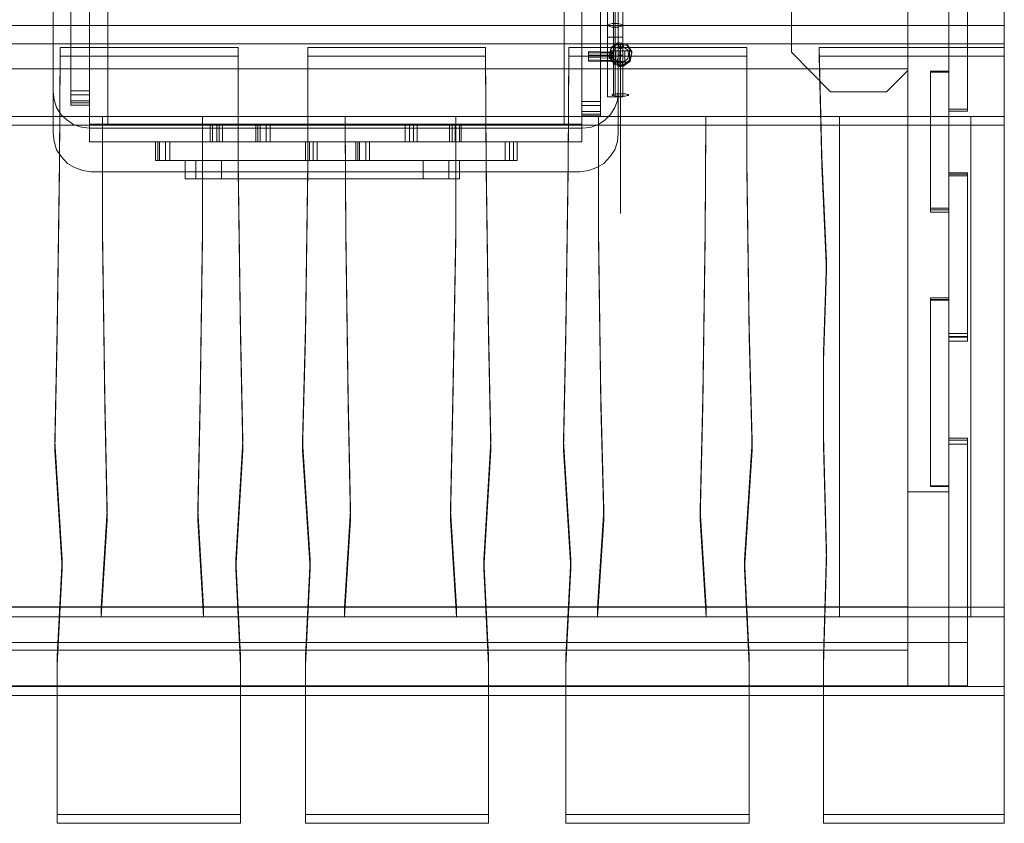
# Model space of a CAD drawing. Units: millimetres. Extents: x 48 to 2447, y 83 to 1830.
# Drawn here: x 1369 to 2447, y 83 to 963 of the extents above; entities that cross this region are included whole.
import ezdxf

# ---------------------------------------------------------------- set-up
doc = ezdxf.new("R2010")
doc.units = ezdxf.units.MM
doc.layers.add('brædder', color=32, linetype='Continuous', lineweight=9)

msp = doc.modelspace()

# ---------------------------------------------------------------- linework, layer by layer
at = {"layer": 'brædder', "flags": 128}
for points in [[(2406.8, 233.3), (2406.8, 280.9), (2386.6, 280.9), (2386.6, 233.3), (2341.7, 233.3), (2341.7, 280.9), (2341.7, 1632.2), (2386.6, 1632.2), (2406.8, 1632.2), (2406.8, 1679.7), (2386.6, 1679.7), (2386.6, 1408.7), (2386.6, 1415.2), (2386.6, 1410.6)], [(2386.6, 956.5), (2341.7, 956.5), (2341.7, 1679.7)], [(2341.7, 1468), (2341.7, 1632.2), (2341.7, 956.5), (2386.6, 956.5), (2406.8, 956.5), (2406.8, 1056.2), (2386.6, 1056.2)], [(2386.6, 1468), (2341.7, 1468), (2341.7, 445.7), (2386.6, 445.7)], [(48.3, 936.3), (2447.2, 936.3), (2447.2, 956.5), (2447.2, 1066), (2447.2, 1056.2), (2447.2, 936.3)], [(1425, 1046.4), (1425, 884.9), (1425, 880.3), (1425, 873.8), (1425, 871.8)], [(1445.2, 1038), (1445.2, 869.2), (1445.2, 871.8), (1445.2, 873.8), (1445.2, 880.3), (1445.2, 884.9), (1445.2, 1046.4)], [(2386.6, 862.7), (2406.8, 862.7), (2406.8, 864.7), (2386.6, 864.7), (2406.8, 864.7), (2406.8, 1048.4)], [(1445.2, 871.8), (1425, 871.8), (1425, 869.2), (1445.2, 869.2), (1425, 869.2), (1425, 1038)], [(1984.6, 1034.7), (1984.6, 873.1), (1984.6, 868.6), (1984.6, 862.1), (1984.6, 859.4), (1984.6, 857.5), (1984.6, 1025.6)], [(2004.8, 1025.6), (2004.8, 857.5), (1984.6, 857.5), (2004.8, 857.5), (2004.8, 859.4), (1984.6, 859.4)], [(2004.8, 859.4), (2004.8, 862.1), (2004.8, 868.6), (2004.8, 873.1), (2004.8, 1034.7)], [(2012.7, 1015.2), (2012.7, 970.9), (2012.7, 956.5), (2012.7, 943.5), (2012.7, 878.3)], [(2021.1, 1019.7), (2021.1, 974.1), (2021.1, 958.5), (2021.1, 944.1), (2021.1, 878.3)], [(2029.6, 1015.2), (2029.6, 970.9), (2029.6, 956.5), (2029.6, 943.5), (2029.6, 878.3)], [(153.2, 956.5), (153.2, 1004.1), (2341.7, 1004.1), (153.2, 1004.1), (153.2, 909), (2341.7, 909), (153.2, 909), (153.2, 956.5), (2341.7, 956.5)], [(2021.1, 1010.6), (2021.1, 967.6), (2021.1, 954.6), (2021.1, 942.8), (2021.1, 879)], [(48.3, 956.5), (48.3, 936.3), (48.3, 847.1), (2447.2, 847.1), (2447.2, 936.3), (48.3, 936.3)], [(48.3, 856.8), (48.3, 956.5), (2447.2, 956.5), (2447.2, 856.8)], [(48.3, 956.5), (2447.2, 956.5)], [(2341.7, 233.3), (2341.7, 956.5), (2386.6, 956.5), (2341.7, 956.5), (2341.7, 280.9), (2386.6, 280.9), (2341.7, 280.9), (2341.7, 445.7)], [(2406.8, 956.5), (2406.8, 862.7)], [(2447.2, 956.5), (2447.2, 936.3)], [(1410, 265.9), (1415.2, 371.4), (1407.4, 501.1), (1410, 625.5), (1412.6, 808), (1413.3, 932.4), (1608.1, 932.4), (1608.1, 808), (1610.7, 625.5), (1613.3, 501.1), (1605.5, 371.4), (1610.7, 265.9)], [(1413.3, 932.4), (1413.3, 922.6), (1608.1, 922.6)], [(1608.1, 932.4), (1608.1, 922.6), (1608.1, 798.2)], [(1681.7, 265.9), (1686.9, 371.4), (1678.4, 501.1), (1681.7, 625.5), (1684.3, 808), (1684.3, 932.4), (1879.1, 932.4), (1879.7, 808), (1882.4, 625.5), (1885, 501.1), (1877.1, 371.4), (1882.4, 265.9)], [(1684.3, 932.4), (1684.3, 922.6), (1879.1, 922.6)], [(1879.1, 932.4), (1879.1, 922.6), (1879.7, 798.2)], [(1967.1, 265.9), (1972.3, 371.4), (1964.4, 501.1), (1967.1, 625.5), (1969.7, 808), (1970.3, 932.4), (2165.1, 932.4), (2165.1, 808), (2167.7, 625.5), (2171, 501.1), (2162.5, 371.4), (2167.7, 265.9)], [(1970.3, 932.4), (1970.3, 922.6), (2165.1, 922.6)], [(2016.6, 916.8), (2016.6, 928.5)], [(2021.8, 916.8), (2021.8, 928.5)], [(2024.4, 933.7), (2024.4, 933.1), (2024.4, 932.4), (2024.4, 931.8), (2024.4, 930.5), (2024.4, 928.5), (2024.4, 927.2), (2024.4, 925.2), (2024.4, 923.9), (2024.4, 922), (2024.4, 920.7), (2023.7, 918.7), (2023.7, 917.4), (2023.7, 916.8), (2023.7, 915.5), (2023.7, 914.8), (2023.7, 914.2)], [(2027, 936.3), (2027, 935.7), (2027, 935), (2027, 933.7), (2027, 932.4), (2027, 931.1), (2027, 929.2), (2027, 927.9), (2027, 925.9), (2027, 923.9), (2027, 922), (2027, 920), (2027, 918.1), (2027, 916.8), (2026.3, 914.8), (2026.3, 913.5), (2026.3, 912.9), (2026.3, 912.2), (2026.3, 911.6)], [(2027, 931.1), (2027, 930.5), (2027, 929.2), (2027, 928.5), (2027, 927.2), (2027, 925.2), (2027, 923.9), (2027, 922.6), (2027, 920.7), (2027, 919.4), (2026.3, 918.7), (2026.3, 917.4), (2026.3, 916.8)], [(2026.3, 928.5), (2026.3, 916.1), (2027, 928.5), (2027, 916.1)], [(2027, 916.8), (2027, 928.5)], [(2029.6, 933.7), (2029.6, 933.1), (2029.6, 932.4), (2029.6, 931.1), (2029.6, 929.8), (2029.6, 928.5), (2029.6, 927.2), (2029.6, 925.2), (2029.6, 923.9), (2029.6, 922), (2029.6, 920.7), (2029.6, 918.7), (2029.6, 917.4), (2029.6, 916.1), (2029.6, 915.5), (2028.9, 914.8), (2028.9, 914.2)], [(2031.6, 916.1), (2031.6, 928.5)], [(2036.8, 916.1), (2036.8, 928.5)], [(2165.1, 932.4), (2165.1, 922.6), (2165.1, 798.2)], [(2244.6, 932.4), (2244.6, 922.6), (2447.2, 922.6), (2447.2, 932.4)], [(1413.3, 922.6), (1412.6, 798.2)], [(1684.3, 922.6), (1684.3, 798.2)], [(1970.3, 922.6), (1969.7, 798.2)], [(2023.1, 918.1), (2019.8, 913.5)], [(2247.2, 812.5), (2247.2, 802.8), (2244.6, 922.6)], [(2249.2, 265.9), (2249.2, 256.1), (2249.2, 82.8), (2447.2, 82.8), (2447.2, 922.6)], [(2027, 915.5), (2027, 914.8), (2027, 914.2), (2027, 913.5), (2027, 912.2), (2027, 908.3), (2027, 907), (2027, 906.4), (2027, 905.7), (2027, 903.1), (2027, 897.9), (2027, 896.6), (2027, 895.9), (2027, 894), (2027, 891.4), (2027, 888.8), (2027, 886.2), (2027, 885.5), (2027, 883.6), (2027, 882.2), (2027, 880.9), (2027, 879), (2027, 876.4), (2027, 875.1), (2027, 871.2), (2027, 866), (2027, 860.7), (2027, 859.4), (2027, 856.8), (2027, 849.7), (2027, 844.5), (2027, 841.9), (2027, 841.2), (2027, 839.2), (2027, 836), (2027, 832.7), (2027, 829.5), (2027, 826.9), (2027, 824.9), (2027, 819.7), (2027, 815.1), (2027, 809.9), (2027, 808.6), (2027, 807.3), (2027, 804.7), (2027, 799.5), (2027, 797.5), (2027, 794.9), (2027, 793), (2027, 792.3), (2027, 791), (2027, 789.1), (2027, 787.1), (2027, 785.2), (2027, 783.9), (2027, 781.9), (2027, 780), (2027, 778.7), (2027, 776.7), (2027, 774.7), (2027, 772.8), (2027, 770.8), (2027, 768.9), (2027, 767.6), (2027, 766.3), (2027, 764.3), (2027, 762.4), (2027, 761.1), (2027, 760.4), (2027, 759.8), (2027, 760.4), (2027, 762.4), (2027, 765), (2027, 765.6), (2027, 768.2), (2027, 770.8), (2027, 774.7), (2027, 777.4), (2027, 780), (2027, 782.6), (2027, 785.8), (2027, 789.7), (2027, 793), (2027, 796.9), (2027, 801.5), (2027, 804.7), (2027, 809.3), (2027, 814.5), (2027, 819), (2027, 823.6), (2027, 828.2), (2027, 831.4), (2027, 836), (2027, 839.9), (2027, 843.8), (2027, 847.1), (2027, 849), (2027, 850.3), (2027, 856.2), (2027, 862.7), (2027, 867.9), (2027, 874.4), (2027, 881.6)], [(2386.6, 751.9), (2366.4, 751.9), (2366.4, 906.4), (2366.4, 905.1), (2386.6, 905.1), (2366.4, 905.1), (2366.4, 754.5)], [(1445.2, 884.9), (1425, 884.9)], [(1445.2, 880.3), (1425, 880.3)], [(1445.2, 873.8), (1425, 873.8)], [(1984.6, 873.1), (2004.8, 873.1)], [(1984.6, 868.6), (2004.8, 868.6)], [(48.3, 847.1), (48.3, 856.8), (2447.2, 856.8), (2447.2, 847.1)], [(1282.9, 856.8), (1282.9, 847.1), (1459.5, 847.1), (1459.5, 722.6), (1462.1, 540.2), (1464.7, 415.1)], [(1282.9, 308.9), (1282.9, 319.3), (1282.9, 856.8), (1459.5, 856.8), (1459.5, 732.4), (1462.1, 550), (1464.7, 425.5), (1458.2, 319.3), (1282.9, 319.3)], [(1459.5, 856.8), (1459.5, 847.1)], [(1569, 856.8), (1569, 847.1), (1569, 722.6)], [(1725.3, 856.8), (1725.3, 847.1), (1726, 722.6), (1728.6, 540.2), (1731.2, 415.1)], [(1846.5, 856.8), (1846.5, 847.1), (1846.5, 722.6)], [(1984.6, 862.1), (2004.8, 862.1)], [(2002.9, 856.8), (2002.9, 847.1), (2002.9, 722.6), (2005.5, 540.2), (2008.7, 415.1)], [(2266.8, 308.9), (2120.8, 308.9), (2114.3, 415.1), (2116.9, 540.2), (2119.5, 722.6), (2120.2, 847.1), (2266.8, 847.1), (2266.8, 856.8)], [(2120.2, 856.8), (2120.2, 847.1)], [(2410.7, 856.8), (2266.8, 856.8)], [(1282.9, 847.1), (1282.9, 308.9), (1458.2, 308.9)], [(1587.2, 828.8), (1445.2, 828.8), (1445.2, 848.4), (1587.2, 848.4), (1580, 848.4), (1577.4, 848.4), (1584.6, 848.4), (1591.1, 848.4), (1445.2, 848.4), (1445.2, 828.8), (1591.1, 828.8), (1591.1, 848.4), (1591.1, 828.8), (1584.6, 828.8), (1584.6, 848.4)], [(1725.3, 847.1), (1569, 847.1)], [(1587.2, 848.4), (1587.2, 828.8), (1580, 828.8), (1580, 848.4), (1580, 828.8), (1577.4, 828.8)], [(1577.4, 848.4), (1577.4, 828.8), (1584.6, 828.8)], [(1629.6, 828.8), (1632.2, 828.8), (1638.7, 828.8), (1643.2, 828.8), (1804.2, 828.8), (1804.2, 848.4), (1643.2, 848.4), (1638.7, 848.4), (1632.2, 848.4), (1629.6, 848.4), (1627.6, 848.4), (1795.7, 848.4), (1791.1, 848.4), (1800.3, 848.4), (1804.2, 848.4), (1804.2, 828.8), (1800.3, 828.8), (1791.1, 828.8), (1795.7, 828.8), (1795.7, 848.4), (1795.7, 828.8), (1627.6, 828.8), (1627.6, 848.4), (1627.6, 828.8), (1629.6, 828.8), (1629.6, 848.4)], [(1632.2, 848.4), (1632.2, 828.8)], [(1638.7, 848.4), (1638.7, 828.8)], [(1643.2, 848.4), (1643.2, 828.8)], [(1791.1, 848.4), (1791.1, 828.8)], [(1800.3, 848.4), (1800.3, 828.8)], [(1839.4, 828.8), (1984.6, 828.8), (1984.6, 848.4), (1984.6, 828.8), (1842.6, 828.8)], [(1845.9, 848.4), (1845.9, 828.8), (1839.4, 828.8)], [(1842.6, 848.4), (1842.6, 828.8), (1850.4, 828.8), (1850.4, 848.4), (1850.4, 828.8), (1852.4, 828.8)], [(1852.4, 848.4), (1852.4, 828.8), (1845.9, 828.8)], [(2002.9, 847.1), (1846.5, 847.1)], [(2266.8, 319.3), (2266.8, 308.9), (2266.8, 847.1)], [(2266.8, 847.1), (2266.8, 308.9), (2410.7, 308.9), (2410.7, 847.1)], [(1520.1, 808.6), (1522.1, 808.6), (1528.6, 808.6), (1533.1, 808.6), (1694.7, 808.6), (1694.7, 828.8), (1533.1, 828.8), (1528.6, 828.8), (1522.1, 828.8), (1520.1, 828.8), (1517.5, 828.8), (1686.2, 828.8), (1681.7, 828.8), (1690.2, 828.8), (1694.7, 828.8), (1694.7, 808.6), (1690.2, 808.6), (1681.7, 808.6), (1686.2, 808.6), (1686.2, 828.8), (1686.2, 808.6), (1517.5, 808.6), (1517.5, 828.8), (1517.5, 808.6), (1520.1, 808.6), (1520.1, 828.8)], [(1522.1, 828.8), (1522.1, 808.6)], [(1528.6, 828.8), (1528.6, 808.6)], [(1533.1, 828.8), (1533.1, 808.6)], [(1681.7, 828.8), (1681.7, 808.6)], [(1690.2, 828.8), (1690.2, 808.6)], [(1739, 808.6), (1741, 808.6), (1748.1, 808.6), (1752, 808.6), (1913.6, 808.6), (1913.6, 828.8), (1752, 828.8), (1748.1, 828.8), (1741, 828.8), (1739, 828.8), (1737.1, 828.8), (1905.2, 828.8), (1900.6, 828.8), (1909.7, 828.8), (1913.6, 828.8), (1913.6, 808.6), (1909.7, 808.6), (1900.6, 808.6), (1905.2, 808.6), (1905.2, 828.8), (1905.2, 808.6), (1737.1, 808.6), (1737.1, 828.8), (1737.1, 808.6), (1739, 808.6), (1739, 828.8)], [(1741, 828.8), (1741, 808.6)], [(1748.1, 828.8), (1748.1, 808.6)], [(1752, 828.8), (1752, 808.6)], [(1900.6, 828.8), (1900.6, 808.6)], [(1909.7, 828.8), (1909.7, 808.6)], [(1412.6, 808), (1412.6, 798.2), (1410, 615.8)], [(1608.1, 808), (1608.1, 798.2), (1610.7, 615.8)], [(1684.3, 808), (1684.3, 798.2), (1681.7, 615.8)], [(1879.7, 808), (1879.7, 798.2), (1882.4, 615.8)], [(1969.7, 808), (1969.7, 798.2), (1967.1, 615.8)], [(2165.1, 808), (2165.1, 798.2), (2167.7, 615.8)], [(2252.4, 698.5), (2252.4, 688.1), (2247.2, 802.8)], [(2386.6, 794.9), (2406.8, 794.9), (2406.8, 793.6), (2386.6, 793.6), (2406.8, 793.6), (2406.8, 791.7), (2386.6, 791.7)], [(2406.8, 619), (2406.8, 615.8), (2406.8, 791.7), (2386.6, 791.7), (2406.8, 791.7), (2406.8, 793.6), (2406.8, 794.9)], [(2386.6, 610.6), (2406.8, 610.6), (2406.8, 791.7)], [(2386.6, 615.8), (2386.6, 610.6), (2386.6, 791.7)], [(2386.6, 791.7), (2386.6, 615.8)], [(2366.4, 751.9), (2366.4, 756.5)], [(2386.6, 754.5), (2366.4, 754.5), (2366.4, 756.5), (2386.6, 756.5)], [(1459.5, 732.4), (1459.5, 722.6)], [(1569, 732.4), (1569, 722.6), (1566.4, 540.2)], [(1726, 732.4), (1726, 722.6)], [(1846.5, 732.4), (1846.5, 722.6), (1843.3, 540.2)], [(2002.9, 732.4), (2002.9, 722.6)], [(2119.5, 732.4), (2119.5, 722.6)], [(2249.2, 598.8), (2249.2, 589.1), (2252.4, 688.1)], [(2366.4, 658.1), (2386.6, 658.1)], [(2366.4, 452.2), (2366.4, 658.1), (2366.4, 655.5)], [(2386.6, 656.2), (2366.4, 656.2), (2366.4, 655.5), (2386.6, 655.5)], [(2366.4, 656.2), (2366.4, 451.6)], [(1410, 625.5), (1410, 615.8), (1407.4, 491.3)], [(1610.7, 625.5), (1610.7, 615.8), (1613.3, 491.3)], [(1681.7, 625.5), (1681.7, 615.8), (1678.4, 491.3)], [(1882.4, 625.5), (1882.4, 615.8), (1885, 491.3)], [(1967.1, 625.5), (1967.1, 615.8), (1964.4, 491.3)], [(2167.7, 625.5), (2167.7, 615.8), (2171, 491.3)], [(2386.6, 619), (2406.8, 619), (2406.8, 615.1)], [(2386.6, 615.1), (2406.8, 615.1), (2406.8, 615.8), (2386.6, 615.8), (2406.8, 615.8), (2406.8, 610.6)], [(2249.2, 507), (2249.2, 496.5), (2249.2, 589.1)], [(1462.1, 550), (1462.1, 540.2)], [(1566.4, 550), (1566.4, 540.2), (1563.8, 415.1)], [(1728.6, 550), (1728.6, 540.2)], [(1843.3, 550), (1843.3, 540.2), (1840.7, 415.1)], [(2005.5, 550), (2005.5, 540.2)], [(2116.9, 550), (2116.9, 540.2)], [(1407.4, 501.1), (1407.4, 491.3), (1415.2, 361.7)], [(1613.3, 501.1), (1613.3, 491.3), (1605.5, 361.7)], [(1678.4, 501.1), (1678.4, 491.3), (1686.9, 361.7)], [(1885, 501.1), (1885, 491.3), (1877.1, 361.7)], [(1964.4, 501.1), (1964.4, 491.3), (1972.3, 361.7)], [(2171, 501.1), (2171, 491.3), (2162.5, 361.7)], [(2252.4, 381.2), (2252.4, 370.8), (2249.2, 496.5)], [(2386.6, 504.4), (2406.8, 504.4), (2406.8, 233.3), (2386.6, 233.3), (2386.6, 504.4), (2386.6, 497.8), (2386.6, 502.4), (2386.6, 280.9)], [(2386.6, 497.8), (2406.8, 497.8), (2406.8, 502.4), (2386.6, 502.4), (2406.8, 502.4), (2406.8, 280.9)], [(2406.8, 504.4), (2406.8, 497.8)], [(2386.6, 452.2), (2366.4, 452.2), (2366.4, 451.6), (2386.6, 451.6)], [(1464.7, 425.5), (1464.7, 415.1), (1458.2, 308.9), (1458.2, 319.3)], [(1563.8, 425.5), (1563.8, 415.1), (1570.3, 308.9), (1570.3, 319.3)], [(1731.2, 425.5), (1731.2, 415.1), (1724.7, 308.9), (1570.3, 308.9)], [(1840.7, 425.5), (1840.7, 415.1), (1847.2, 308.9), (1847.2, 319.3)], [(2008.7, 425.5), (2008.7, 415.1), (2001.6, 308.9), (1847.2, 308.9)], [(2114.3, 425.5), (2114.3, 415.1)], [(1415.2, 371.4), (1415.2, 361.7), (1410, 256.1), (1410, 82.8), (1410, 92.6), (1410, 265.9), (1410, 256.1)], [(1610.7, 256.1), (1610.7, 82.8), (1610.7, 92.6), (1610.7, 265.9), (1610.7, 256.1), (1605.5, 361.7), (1605.5, 371.4)], [(1686.9, 371.4), (1686.9, 361.7), (1681.7, 256.1), (1681.7, 82.8), (1681.7, 92.6), (1681.7, 265.9), (1681.7, 256.1)], [(1882.4, 256.1), (1882.4, 82.8), (1882.4, 92.6), (1882.4, 265.9), (1882.4, 256.1), (1877.1, 361.7), (1877.1, 371.4)], [(1972.3, 371.4), (1972.3, 361.7), (1967.1, 256.1), (1967.1, 82.8), (1967.1, 92.6), (1967.1, 265.9), (1967.1, 256.1)], [(2167.7, 256.1), (2167.7, 82.8), (2167.7, 92.6), (2167.7, 265.9), (2167.7, 256.1), (2162.5, 361.7), (2162.5, 371.4)], [(2249.2, 256.1), (2252.4, 370.8)], [(48.3, 232.7), (48.3, 319.3), (2447.2, 319.3), (2447.2, 232.7)], [(2341.7, 320), (153.2, 320), (153.2, 280.9)], [(2341.7, 272.4), (153.2, 272.4), (153.2, 320)], [(1724.7, 308.9), (1724.7, 319.3)], [(2001.6, 308.9), (2001.6, 319.3)], [(2120.8, 308.9), (2120.8, 319.3)], [(2266.8, 308.9), (2266.8, 319.3)], [(2410.7, 319.3), (2410.7, 308.9)], [(2447.2, 308.9), (2447.2, 319.3)], [(2341.7, 280.9), (153.2, 280.9), (153.2, 233.3)], [(2341.7, 233.3), (153.2, 233.3), (153.2, 272.4)], [(48.3, 222.9), (48.3, 232.7), (2447.2, 232.7), (2447.2, 222.9)], [(1410, 92.6), (1610.7, 92.6)], [(1681.7, 92.6), (1882.4, 92.6)], [(1967.1, 92.6), (2167.7, 92.6)], [(2249.2, 82.8), (2249.2, 92.6)], [(2447.2, 92.6), (2447.2, 82.8)], [(1610.7, 82.8), (1410, 82.8)], [(1882.4, 82.8), (1681.7, 82.8)], [(2167.7, 82.8), (1967.1, 82.8)]]:
    msp.add_lwpolyline(points, dxfattribs=at)
for points in [[(2386.6, 1632.2), (2386.6, 1679.7), (2386.6, 956.5)], [(2386.6, 1632.2), (2386.6, 280.9), (2386.6, 445.7), (2386.6, 1468), (2386.6, 1632.2)], [(1405.4, 1069.2), (1405.4, 838.6)], [(2024.4, 838.6), (2024.4, 1069.2)], [(1445.2, 848.4), (1445.2, 1058.8), (1465.4, 1058.8), (1445.2, 1058.8), (1445.2, 848.4), (1465.4, 848.4)], [(1965.1, 1058.8), (1465.4, 1058.8), (1465.4, 848.4), (1465.4, 1058.8), (1965.1, 1058.8), (1965.1, 848.4), (1465.4, 848.4), (1965.1, 848.4)], [(1465.4, 848.4), (1465.4, 1058.8)], [(1984.6, 848.4), (1965.1, 848.4), (1984.6, 848.4), (1984.6, 1058.8), (1965.1, 1058.8), (1984.6, 1058.8)], [(1965.1, 848.4), (1965.1, 1058.8)], [(2386.6, 1050.3), (2386.6, 1054.3), (2386.6, 1056.2), (2386.6, 956.5), (2386.6, 862.7), (2386.6, 864.7), (2386.6, 1048.4)], [(2341.7, 1008), (2318.2, 1031.4), (2257, 1031.4), (2214, 987.8), (2214, 927.2), (2257, 883.6), (2318.2, 883.6), (2341.7, 907)], [(2257, 1031.4), (2214, 987.8), (2214, 927.2), (2257, 883.6), (2318.2, 883.6), (2341.7, 907), (2341.7, 1008), (2318.2, 1031.4)], [(1405.4, 1024.3), (1405.4, 884.2)], [(2024.4, 883.6), (2024.4, 1023.6)], [(2341.7, 956.5), (2341.7, 909), (2341.7, 1004.1)], [(2012.7, 956.5), (2013.3, 955.9), (2015.3, 955.2), (2017.9, 954.6), (2021.1, 954.6), (2024.4, 954.6), (2027, 955.2), (2028.9, 955.9), (2029.6, 956.5), (2028.9, 957.2), (2027, 957.8), (2024.4, 958.5), (2021.1, 958.5), (2017.9, 958.5), (2015.3, 957.8), (2013.3, 957.2)], [(2386.6, 956.5), (2386.6, 280.9), (2386.6, 233.3), (2386.6, 956.5)], [(2029.6, 943.5), (2028.9, 943.5), (2027, 943.5), (2024.4, 943.5), (2021.1, 943.5), (2017.9, 943.5), (2015.3, 943.5), (2013.3, 943.5), (2012.7, 943.5), (2013.3, 943.5), (2015.3, 943.5), (2017.9, 943.5), (2021.1, 943.5), (2024.4, 943.5), (2027, 943.5), (2028.9, 943.5)], [(2034.2, 935.7), (2039.4, 927.9), (2037.4, 918.7), (2029.6, 912.9), (2020.5, 914.8), (2014.6, 922.6), (2016.6, 932.4), (2024.4, 937.6)], [(2014.6, 922.6), (2020.5, 914.8), (2029.6, 912.9), (2037.4, 918.7), (2039.4, 927.9), (2034.2, 935.7), (2024.4, 937.6), (2016.6, 932.4)], [(2034.2, 934.4), (2039.4, 926.6), (2037.4, 917.4), (2029.6, 911.6), (2020.5, 913.5), (2014.6, 921.3), (2016.6, 931.1), (2024.4, 936.3)], [(2014.6, 921.3), (2020.5, 913.5), (2029.6, 911.6), (2037.4, 917.4), (2039.4, 926.6), (2034.2, 934.4), (2024.4, 936.3), (2016.6, 931.1)], [(2036.8, 928.5), (2036.1, 928.5), (2035.5, 928.5), (2034.8, 928.5), (2033.5, 928.5), (2032.9, 928.5), (2032.2, 928.5), (2030.9, 928.5), (2030.2, 928.5), (2028.9, 928.5), (2027.6, 928.5), (2027, 928.5), (2025.7, 928.5), (2024.4, 928.5), (2023.7, 928.5), (2022.4, 928.5), (2021.1, 928.5), (2020.5, 928.5), (2019.8, 928.5), (2019.2, 928.5), (2018.5, 928.5), (2017.9, 928.5), (2017.2, 928.5), (2016.6, 928.5), (2017.2, 928.5), (2017.9, 928.5), (2018.5, 928.5), (2019.2, 928.5), (2019.8, 928.5), (2020.5, 928.5), (2021.1, 928.5), (2022.4, 928.5), (2023.7, 928.5), (2024.4, 928.5), (2025.7, 928.5), (2027, 928.5), (2027.6, 928.5), (2028.9, 928.5), (2030.2, 928.5), (2030.9, 928.5), (2032.2, 928.5), (2032.9, 928.5), (2033.5, 928.5), (2034.8, 928.5), (2035.5, 928.5), (2036.1, 928.5), (2036.8, 928.5)], [(2017.9, 924.6), (2019.2, 929.2), (2022.4, 932.4), (2027, 933.7), (2030.9, 932.4), (2034.8, 929.2), (2035.5, 924.6), (2034.8, 920), (2030.9, 916.8), (2027, 915.5), (2022.4, 916.8), (2019.2, 920), (2017.9, 924.6)], [(2031.6, 928.5), (2030.9, 928.5), (2030.2, 928.5), (2029.6, 928.5), (2028.9, 928.5), (2028.3, 928.5), (2027.6, 928.5), (2027, 928.5), (2025.7, 928.5), (2025, 928.5), (2024.4, 928.5), (2023.7, 928.5), (2023.1, 928.5), (2022.4, 928.5), (2021.8, 928.5), (2022.4, 928.5), (2023.1, 928.5), (2023.7, 928.5), (2024.4, 928.5), (2025, 928.5), (2025.7, 928.5), (2027, 928.5), (2027.6, 928.5), (2028.3, 928.5), (2028.9, 928.5), (2029.6, 928.5), (2030.2, 928.5), (2030.9, 928.5), (2031.6, 928.5)], [(2027, 936.3), (2026.3, 936.3), (2025.7, 936.3), (2025, 935.7), (2024.4, 935.7), (2024.4, 935), (2024.4, 934.4), (2024.4, 933.7), (2024.4, 933.1), (2024.4, 932.4), (2025, 931.8), (2025.7, 931.1), (2026.3, 931.1), (2027, 931.1), (2027.6, 931.1), (2028.3, 931.8), (2028.9, 931.8), (2028.9, 932.4), (2029.6, 933.1), (2029.6, 933.7), (2029.6, 934.4), (2029.6, 935), (2028.9, 935), (2028.9, 935.7), (2028.3, 936.3), (2027.6, 936.3), (2027, 936.3)], [(2028.9, 935), (2027.6, 936.3), (2025.7, 936.3), (2024.4, 934.4), (2024.4, 932.4), (2026.3, 931.1), (2028.3, 931.8), (2029.6, 933.1), (2028.9, 935)], [(2244.6, 932.4), (2247.2, 812.5), (2252.4, 698.5), (2249.2, 598.8), (2249.2, 507), (2252.4, 381.2), (2249.2, 265.9), (2249.2, 92.6), (2447.2, 92.6), (2447.2, 932.4)], [(2016.6, 916.8), (2017.2, 916.8), (2017.9, 916.8), (2018.5, 916.8), (2019.2, 916.8), (2019.8, 916.8), (2020.5, 916.8), (2021.1, 916.8), (2022.4, 916.8), (2023.1, 916.8), (2024.4, 916.8), (2025.7, 916.8), (2027, 916.8), (2027.6, 916.8), (2028.9, 916.1), (2030.2, 916.1), (2030.9, 916.1), (2032.2, 916.1), (2032.9, 916.1), (2033.5, 916.1), (2034.8, 916.1), (2035.5, 916.1), (2036.1, 916.1), (2036.8, 916.1), (2036.1, 916.1), (2035.5, 916.1), (2034.8, 916.1), (2033.5, 916.1), (2032.9, 916.1), (2032.2, 916.1), (2030.9, 916.1), (2030.2, 916.1), (2028.9, 916.1), (2027.6, 916.1), (2027, 916.1), (2025.7, 916.1), (2024.4, 916.1), (2023.1, 916.1), (2022.4, 916.1), (2021.1, 916.1), (2020.5, 916.1), (2019.8, 916.1), (2019.2, 916.1), (2018.5, 916.8), (2017.9, 916.8), (2017.2, 916.8), (2016.6, 916.8)], [(2021.8, 916.8), (2022.4, 916.8), (2023.1, 916.8), (2023.7, 916.8), (2024.4, 916.8), (2025, 916.8), (2025.7, 916.1), (2027, 916.1), (2027.6, 916.1), (2028.3, 916.1), (2028.9, 916.1), (2029.6, 916.1), (2030.2, 916.1), (2030.9, 916.1), (2031.6, 916.1), (2030.9, 916.1), (2030.2, 916.1), (2029.6, 916.1), (2028.9, 916.1), (2028.3, 916.1), (2027.6, 916.1), (2027, 916.1), (2025.7, 916.1), (2025, 916.1), (2024.4, 916.1), (2023.7, 916.1), (2023.1, 916.1), (2022.4, 916.1), (2021.8, 916.1), (2021.8, 916.8)], [(2026.3, 911.6), (2027, 911.6), (2027.6, 911.6), (2027.6, 912.2), (2028.3, 912.2), (2028.9, 912.9), (2028.9, 913.5), (2028.9, 914.2), (2028.9, 914.8), (2028.9, 915.5), (2028.9, 916.1), (2028.3, 916.1), (2028.3, 916.8), (2027.6, 916.8), (2027, 916.8), (2026.3, 916.8), (2025.7, 916.8), (2025, 916.8), (2024.4, 916.1), (2023.7, 915.5), (2023.7, 914.8), (2023.7, 914.2), (2023.7, 913.5), (2024.4, 912.9), (2024.4, 912.2), (2025, 912.2), (2025.7, 911.6), (2026.3, 911.6)], [(2024.4, 912.9), (2023.7, 914.8), (2025, 916.8), (2027, 916.8), (2028.9, 916.1), (2028.9, 913.5), (2027.6, 912.2), (2025.7, 911.6), (2024.4, 912.9)], [(2029.6, 923.9), (2028.9, 923.9), (2027.6, 923.9), (2027, 923.9), (2025.7, 923.9), (2025, 923.9), (2024.4, 923.9), (2025, 923.9), (2025.7, 923.9), (2027, 923.9), (2027.6, 923.9), (2028.9, 923.9), (2029.6, 923.9)], [(2386.6, 906.4), (2366.4, 906.4), (2386.6, 906.4)], [(2386.6, 905.1), (2386.6, 754.5), (2386.6, 756.5), (2386.6, 751.9), (2386.6, 906.4), (2386.6, 905.1)], [(1405.4, 884.2), (1406.7, 875.1), (1409.3, 866.6), (1413.9, 858.8), (1420.4, 852.9), (1428.2, 847.7), (1436.7, 845.1), (1445.2, 843.8), (1436.7, 845.1), (1428.2, 847.7), (1420.4, 852.9), (1413.9, 858.8), (1409.3, 866.6), (1406.7, 875.1)], [(2024.4, 883.6), (2023.7, 874.4), (2020.5, 866.6), (2015.9, 858.8), (2009.4, 852.3), (2002.2, 847.7), (1993.8, 844.5), (1984.6, 843.8), (1993.8, 844.5), (2002.2, 847.7), (2009.4, 852.3), (2015.9, 858.8), (2020.5, 866.6), (2023.7, 874.4)], [(2029.6, 878.3), (2028.9, 878.3), (2027, 878.3), (2024.4, 878.3), (2021.1, 878.3), (2017.9, 878.3), (2015.3, 878.3), (2013.3, 878.3), (2012.7, 878.3), (2013.3, 878.3), (2015.3, 878.3), (2017.9, 878.3), (2021.1, 878.3), (2024.4, 878.3), (2027, 878.3), (2028.9, 878.3), (2029.6, 878.3)], [(2017.9, 880.3), (2017.9, 879.6), (2019.2, 879.6), (2021.1, 879), (2023.7, 879), (2027, 879), (2029.6, 879), (2032.2, 879), (2034.2, 879.6), (2035.5, 879.6), (2035.5, 880.3), (2035.5, 880.9), (2034.2, 880.9), (2032.2, 881.6), (2029.6, 881.6), (2027, 881.6), (2023.7, 881.6), (2021.1, 881.6), (2019.2, 880.9), (2017.9, 880.9), (2017.9, 880.3)], [(1724.7, 319.3), (1570.3, 319.3), (1563.8, 425.5), (1566.4, 550), (1569, 732.4), (1569, 856.8), (1725.3, 856.8), (1726, 732.4), (1728.6, 550), (1731.2, 425.5), (1724.7, 319.3)], [(2001.6, 319.3), (1847.2, 319.3), (1840.7, 425.5), (1843.3, 550), (1846.5, 732.4), (1846.5, 856.8), (2002.9, 856.8), (2002.9, 732.4), (2005.5, 550), (2008.7, 425.5), (2001.6, 319.3)], [(2266.8, 856.8), (2266.8, 319.3), (2120.8, 319.3), (2114.3, 425.5), (2116.9, 550), (2119.5, 732.4), (2120.2, 856.8), (2266.8, 856.8)], [(2266.8, 847.1), (2410.7, 847.1), (2410.7, 856.8), (2410.7, 319.3), (2266.8, 319.3), (2266.8, 856.8)], [(2406.8, 862.7), (2386.6, 862.7)], [(1445.2, 843.8), (1469.9, 843.8)], [(1475.1, 843.8), (1469.9, 843.8), (1475.1, 843.8), (1984.6, 843.8)], [(1850.4, 848.4), (1842.6, 848.4), (1984.6, 848.4), (1839.4, 848.4), (1845.9, 848.4), (1852.4, 848.4)], [(1839.4, 828.8), (1839.4, 848.4)], [(1405.4, 838.6), (1406.7, 829.5), (1409.3, 820.4), (1414.6, 812.5), (1421.1, 805.4), (1428.9, 800.8), (1438, 797.5), (1447.1, 796.2), (1438, 797.5), (1428.9, 800.8), (1421.1, 805.4), (1414.6, 812.5), (1409.3, 820.4), (1406.7, 829.5)], [(1982.7, 796.2), (1991.8, 797.5), (2000.9, 800.8), (2008.7, 805.4), (2015.3, 812.5), (2020.5, 820.4), (2023.7, 829.5), (2024.4, 838.6), (2023.7, 829.5), (2020.5, 820.4), (2015.3, 812.5), (2008.7, 805.4), (2000.9, 800.8), (1991.8, 797.5)], [(1550.1, 788.4), (1550.1, 808.6), (1551.4, 808.6), (1554, 808.6), (1558.5, 808.6), (1565.1, 808.6), (1572.9, 808.6), (1581.3, 808.6), (1589.8, 808.6), (1589.8, 788.4), (1581.3, 788.4), (1572.9, 788.4), (1565.1, 788.4), (1558.5, 788.4), (1554, 788.4), (1551.4, 788.4)], [(1810.7, 808.6), (1589.8, 808.6), (1581.3, 808.6), (1572.9, 808.6), (1565.1, 808.6), (1558.5, 808.6), (1554, 808.6), (1551.4, 808.6), (1550.1, 808.6), (1550.1, 788.4), (1551.4, 788.4), (1554, 788.4), (1558.5, 788.4), (1565.1, 788.4), (1572.9, 788.4), (1581.3, 788.4), (1589.8, 788.4), (1810.7, 788.4)], [(1561.8, 808.6), (1561.8, 788.4), (1561.8, 808.6)], [(1589.8, 808.6), (1589.8, 788.4), (1810.7, 788.4), (1810.7, 808.6)], [(1810.7, 788.4), (1819.2, 788.4), (1827.6, 788.4), (1835.4, 788.4), (1842, 788.4), (1846.5, 788.4), (1849.1, 788.4), (1850.4, 788.4), (1850.4, 808.6), (1849.1, 808.6), (1846.5, 808.6), (1842, 808.6), (1835.4, 808.6), (1827.6, 808.6), (1819.2, 808.6), (1810.7, 808.6), (1819.2, 808.6), (1827.6, 808.6), (1835.4, 808.6), (1842, 808.6), (1846.5, 808.6), (1849.1, 808.6), (1850.4, 808.6), (1850.4, 788.4), (1849.1, 788.4), (1846.5, 788.4), (1842, 788.4), (1835.4, 788.4), (1827.6, 788.4), (1819.2, 788.4)], [(1838.7, 808.6), (1838.7, 788.4), (1838.7, 808.6)], [(1447.1, 796.2), (1982.7, 796.2)], [(2386.6, 794.9), (2386.6, 793.6), (2386.6, 794.9)], [(2386.6, 791.7), (2386.6, 793.6)], [(2386.6, 658.1), (2386.6, 452.2), (2386.6, 451.6), (2386.6, 656.2), (2386.6, 655.5), (2386.6, 658.1)], [(2386.6, 619), (2386.6, 615.1), (2386.6, 615.8)], [(2341.7, 233.3), (2341.7, 280.9), (2341.7, 320), (2341.7, 272.4), (2341.7, 233.3)], [(48.3, 308.9), (48.3, 222.9), (2447.2, 222.9), (2447.2, 308.9), (48.3, 308.9)]]:
    msp.add_lwpolyline(points, close=True, dxfattribs=at)
at = {"layer": 'brædder'}
for points in [[(1984.6, 828.8), (1445.2, 828.8), (1445.2, 1078.4), (1984.6, 1078.4), (1984.6, 828.8)], [(2017.9, 927.2), (1991.8, 927.9), (1991.8, 926.6), (2017.9, 926.6)], [(1991.8, 926.6), (1991.8, 923.9), (1991.8, 921.3), (1991.8, 918.7), (1991.8, 917.4), (1991.8, 918.7), (1991.8, 921.3), (1991.8, 923.9), (1991.8, 926.6), (1991.8, 927.9), (1991.8, 926.6)], [(2017.9, 926.6), (2017.9, 923.9), (2017.9, 920.7), (2017.9, 918.1), (2017.9, 917.4), (2017.9, 918.1), (2017.9, 920.7), (2017.9, 923.9), (2017.9, 926.6), (2017.9, 927.2), (2017.9, 926.6), (1991.8, 926.6), (1991.8, 927.9), (2017.9, 927.2)], [(2024.4, 937.6), (2034.2, 935.7), (2039.4, 927.9), (2037.4, 918.7), (2029.6, 912.9), (2020.5, 914.8), (2014.6, 922.6), (2016.6, 932.4), (2024.4, 937.6)], [(2024.4, 936.3), (2034.2, 934.4), (2039.4, 926.6), (2037.4, 917.4), (2029.6, 911.6), (2020.5, 913.5), (2014.6, 921.3), (2016.6, 931.1), (2024.4, 936.3), (2024.4, 937.6)], [(2014.6, 921.3), (2014.6, 922.6), (2016.6, 932.4), (2016.6, 931.1)], [(2016.6, 931.1), (2016.6, 932.4), (2024.4, 937.6), (2024.4, 936.3)], [(2024.4, 937.6), (2034.2, 935.7), (2034.2, 934.4), (2024.4, 936.3), (2024.4, 937.6)], [(2028.9, 931.8), (2030.2, 933.7), (2028.9, 935.7), (2027.6, 937), (2025.7, 935.7), (2024.4, 934.4), (2025, 932.4), (2027, 931.1), (2028.9, 931.8), (2029.6, 931.8)], [(2025.7, 935.7), (2025, 933.7), (2024.4, 934.4), (2025.7, 935.7)], [(2024.4, 934.4), (2025, 933.7), (2025.7, 931.8), (2025, 932.4)], [(2029.6, 931.8), (2030.2, 933.7), (2029.6, 935.7), (2027.6, 936.3), (2025.7, 935.7), (2025, 933.7), (2025.7, 931.8), (2027.6, 931.1), (2029.6, 931.8)], [(2025, 932.4), (2025.7, 931.8), (2027.6, 931.1), (2027, 931.1)], [(2027.6, 937), (2027.6, 936.3), (2025.7, 935.7)], [(2027, 931.1), (2027.6, 931.1), (2029.6, 931.8), (2028.9, 931.8)], [(2028.9, 935.7), (2029.6, 935.7), (2027.6, 936.3), (2027.6, 937)], [(2030.2, 933.7), (2029.6, 935.7), (2028.9, 935.7), (2030.2, 933.7)], [(2029.6, 931.8), (2030.2, 933.7), (2028.9, 931.8), (2029.6, 931.8)], [(2034.2, 934.4), (2034.2, 935.7), (2039.4, 927.9), (2039.4, 926.6)], [(2039.4, 926.6), (2039.4, 927.9), (2037.4, 918.7), (2037.4, 917.4)], [(1991.8, 926.6), (1991.8, 923.9), (2017.9, 923.9), (2017.9, 926.6), (1991.8, 926.6)], [(2017.9, 923.9), (2017.9, 926.6), (1991.8, 926.6), (1991.8, 923.9), (1991.8, 921.3), (2017.9, 920.7)], [(2017.9, 926.6), (1991.8, 926.6)], [(2017.9, 920.7), (2017.9, 918.1), (1991.8, 918.7), (1991.8, 921.3), (1991.8, 923.9), (2017.9, 923.9)], [(2017.9, 923.9), (1991.8, 923.9)], [(2017.9, 918.1), (2017.9, 917.4), (1991.8, 917.4), (1991.8, 918.7), (1991.8, 921.3), (2017.9, 920.7)], [(2017.9, 920.7), (1991.8, 921.3)], [(2017.9, 917.4), (1991.8, 917.4), (1991.8, 918.7), (2017.9, 918.1)], [(2017.9, 918.1), (1991.8, 918.7)], [(2020.5, 913.5), (2020.5, 914.8), (2014.6, 922.6), (2014.6, 921.3)], [(2028.3, 912.2), (2028.9, 914.2), (2028.3, 916.1), (2026.3, 917.4), (2024.4, 916.8), (2023.7, 914.8), (2024.4, 912.9), (2026.3, 911.6), (2028.3, 912.2)], [(2024.4, 916.8), (2025, 916.1), (2023.7, 914.2), (2023.7, 914.8)], [(2028.3, 912.2), (2028.9, 914.2), (2028.3, 916.1), (2027, 916.8), (2025, 916.1), (2023.7, 914.2), (2024.4, 912.2), (2026.3, 911.6), (2028.3, 912.2)], [(2026.3, 917.4), (2027, 916.8), (2025, 916.1), (2024.4, 916.8)], [(2028.3, 916.1), (2027, 916.8), (2026.3, 917.4), (2028.3, 916.1)], [(2037.4, 917.4), (2037.4, 918.7), (2029.6, 912.9), (2029.6, 911.6)], [(2029.6, 911.6), (2029.6, 912.9), (2020.5, 914.8), (2020.5, 913.5)], [(2023.7, 914.8), (2023.7, 914.2), (2024.4, 912.2), (2024.4, 912.9)], [(2024.4, 912.9), (2024.4, 912.2), (2026.3, 911.6)], [(2026.3, 911.6), (2028.3, 912.2), (2026.3, 911.6)], [(2028.9, 914.2), (2028.3, 916.1), (2028.9, 914.2)], [(2028.3, 912.2), (2028.9, 914.2), (2028.3, 912.2)]]:
    msp.add_lwpolyline(points, close=True, dxfattribs=at)
for points in [[(2019.2, 880.9), (2019.2, 946.1), (2019.2, 958.5), (2019.2, 972.8), (2019.2, 1017.1)], [(2027, 924.6), (2027, 923.9), (2027, 923.3), (2027, 922.6), (2027, 922), (2027, 921.3), (2027, 920), (2027, 919.4), (2027, 918.1), (2027, 917.4), (2027, 916.1), (2027, 915.5), (2027, 914.2), (2027, 913.5), (2027, 912.2), (2027, 910.9), (2027, 910.3), (2027, 909), (2027, 907.7), (2027, 906.4), (2027, 904.4), (2027, 903.1), (2027, 901.8), (2027, 899.8), (2027, 898.5), (2027, 897.2), (2027, 895.3), (2027, 894), (2027, 892.7), (2027, 891.4), (2027, 890.7), (2027, 889.4), (2027, 888.1), (2027, 886.8), (2027, 885.5), (2027, 884.2), (2027, 882.2), (2027, 880.3), (2027, 878.3), (2027, 876.4), (2027, 873.8), (2027, 871.2), (2027, 868.6), (2027, 866), (2027, 863.4), (2027, 860.7), (2027, 858.1), (2027, 854.9), (2027, 852.3), (2027, 849.7), (2027, 846.4), (2027, 843.8), (2027, 841.2), (2027, 838.6), (2027, 835.3), (2027, 832.7), (2027, 830.1), (2027, 827.5), (2027, 824.9), (2027, 822.3), (2027, 819.7), (2027, 817.1), (2027, 814.5), (2027, 811.9), (2027, 809.3), (2027, 806.7), (2027, 804.1), (2027, 801.5), (2027, 798.9), (2027, 796.2), (2027, 794.3), (2027, 791.7), (2027, 789.7), (2027, 787.8), (2027, 785.2), (2027, 783.9), (2027, 781.9), (2027, 780), (2027, 778.7), (2027, 776.7), (2027, 775.4), (2027, 774.1), (2027, 772.8), (2027, 771.5), (2027, 769.5), (2027, 768.2), (2027, 766.9), (2027, 765), (2027, 763.7), (2027, 761.7), (2027, 760.4), (2027, 759.1), (2027, 757.8), (2027, 756.5), (2027, 755.2), (2027, 753.9), (2027, 752.6), (2027, 751.9), (2027, 751.3), (2027, 750.6), (2027, 751.3), (2027, 751.9), (2027, 752.6), (2027, 753.9), (2027, 755.2), (2027, 756.5), (2027, 757.8), (2027, 759.1), (2027, 761.1), (2027, 762.4), (2027, 764.3), (2027, 766.3), (2027, 768.9), (2027, 771.5), (2027, 774.1), (2027, 776.7), (2027, 779.3), (2027, 782.6), (2027, 785.8), (2027, 789.1), (2027, 792.3), (2027, 795.6), (2027, 798.9), (2027, 802.1), (2027, 805.4), (2027, 808.6), (2027, 811.9), (2027, 815.1), (2027, 818.4), (2027, 821), (2027, 823.6), (2027, 826.2), (2027, 828.8), (2027, 831.4), (2027, 833.4), (2027, 836), (2027, 839.2), (2027, 841.9), (2027, 845.1), (2027, 848.4), (2027, 852.3), (2027, 856.8), (2027, 861.4), (2027, 867.3), (2027, 873.1), (2027, 880.3)]]:
    msp.add_lwpolyline(points, dxfattribs=at)

doc.saveas('drawing.dxf')
